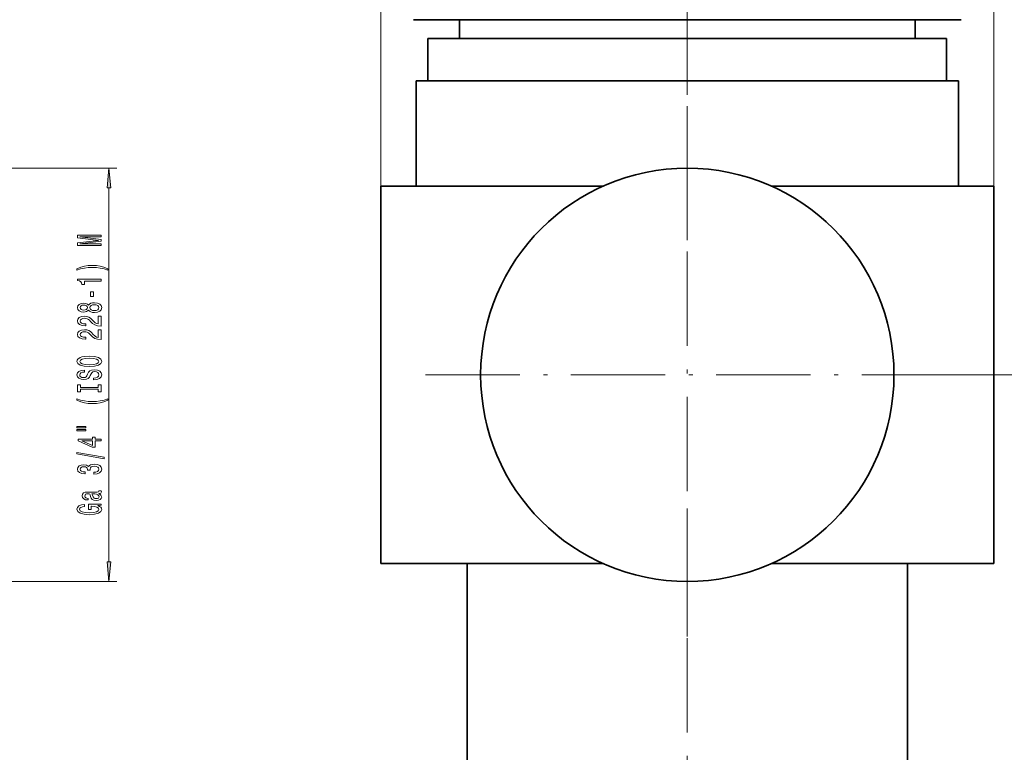
# Model space of a CAD drawing. Extents: x 0 to 420, y 0 to 297.
# Drawn here: x 220 to 346, y 103 to 196 of the extents above; entities that cross this region are included whole.
import ezdxf

# ---------------------------------------------------------------- set-up
doc = ezdxf.new("R2010")
doc.units = 0
doc.linetypes.add('DASHDOT', pattern=[18.5, 12, -3, 0.5, -3])

msp = doc.modelspace()

# ---------------------------------------------------------------- linework, layer by layer
at = {"color": 7, "lineweight": 13}
for p, q in [((266.270599, 174.945801), (266.270599, 266.398621)), ((344.270599, 174.945801), (344.270599, 266.398621)), ((213.702911, 177.245804), (232.679535, 177.245804)), ((231.679535, 127.136292), (231.679535, 174.75531)), ((339.460602, 150.945801), (359.173981, 150.945801)), ((213.702911, 124.645798), (232.679535, 124.645798))]:
    msp.add_line(p, q, dxfattribs=at)
at = {"color": 7, "linetype": 'DASHDOT', "lineweight": 13}
for p, q in [((305.270599, 168.06572), (305.270599, 250.62677)), ((305.270599, 185.135803), (305.270599, 116.755798)), ((339.460602, 150.945801), (271.080597, 150.945801)), ((305.270599, 49.945801), (305.270599, 133.945801))]:
    msp.add_line(p, q, dxfattribs=at)
at = {"color": 7, "lineweight": 35}
for p, q in [((291.939819, 196.145798), (270.435547, 196.145798)), ((276.270599, 193.745804), (276.270599, 196.145798)), ((340.105652, 196.145798), (291.939819, 196.145798)), ((334.270599, 193.745804), (334.270599, 196.145798)), ((305.270599, 193.745804), (272.270599, 193.745804)), ((272.270599, 188.345795), (272.270599, 193.745804)), ((338.270599, 193.745804), (305.270599, 193.745804)), ((338.270599, 188.345795), (338.270599, 193.745804)), ((270.770599, 188.345795), (305.270599, 188.345795)), ((270.770599, 174.945801), (270.770599, 188.345795)), ((305.270599, 188.345795), (339.770599, 188.345795)), ((339.770599, 174.945801), (339.770599, 188.345795)), ((294.514679, 174.945801), (266.270599, 174.945801)), ((266.270599, 126.945801), (266.270599, 174.945801)), ((344.270599, 174.945801), (316.02652, 174.945801)), ((344.270599, 126.945801), (344.270599, 174.945801)), ((294.514648, 126.945801), (266.270599, 126.945801)), ((277.270599, 100.945801), (277.270599, 126.945801)), ((344.270599, 126.945801), (316.02655, 126.945801)), ((333.270599, 100.945801), (333.270599, 126.945801))]:
    msp.add_line(p, q, dxfattribs=at)
at = {"color": 7, "lineweight": 13}
for points in [[(231.89743, 174.75531), (231.679535, 177.245804), (231.461639, 174.75531)], [(230.679535, 167.411224), (230.679535, 167.610931), (227.956177, 167.610931), (230.679535, 167.948105), (230.679535, 168.171158), (227.956177, 168.505737), (230.679535, 168.505737), (230.679535, 168.708054), (227.679535, 168.708054), (227.679535, 168.391617), (230.325073, 168.059631), (227.679535, 167.73024), (227.679535, 167.411224)], [(231.513824, 164.450119), (231.03833, 164.636871), (230.567139, 164.76915), (230.078674, 164.846954), (229.559937, 164.872894), (229.045532, 164.846954), (228.552734, 164.76915), (228.081543, 164.636871), (227.606049, 164.450119), (227.606049, 164.286728), (228.06427, 164.431961), (228.548401, 164.535721), (229.049866, 164.597961), (229.559937, 164.621307), (230.070038, 164.597961), (230.575775, 164.535721), (231.055603, 164.429382), (231.513824, 164.286728)], [(230.679535, 162.878799), (230.679535, 163.114822), (227.657928, 163.114822), (227.657928, 162.938446), (227.9216, 162.891769), (228.098846, 162.798401), (228.202576, 162.655746), (228.237183, 162.458618), (228.544098, 162.458618), (228.544098, 162.878799)], [(229.689636, 160.900269), (229.689636, 161.527939), (229.348114, 161.527939), (229.348114, 160.900269)], [(229.062805, 159.181107), (229.183868, 159.048828), (229.352448, 158.958054), (229.56427, 158.900986), (229.819305, 158.882828), (230.204041, 158.924332), (230.502289, 159.04364), (230.692505, 159.238159), (230.765991, 159.502716), (230.692505, 159.764679), (230.502289, 159.959198), (230.204041, 160.078506), (229.819305, 160.122604), (229.56427, 160.101852), (229.352448, 160.047379), (229.183868, 159.95401), (229.062805, 159.824326), (228.959076, 159.92807), (228.816437, 160.000702), (228.643524, 160.044785), (228.431702, 160.060349), (228.124786, 160.01886), (227.878387, 159.909927), (227.718445, 159.733551), (227.657928, 159.502716), (227.718445, 159.269287), (227.878387, 159.092911), (228.124786, 158.981384), (228.431702, 158.94249), (228.643524, 158.95546), (228.816437, 158.999542)], [(228.466278, 159.188889), (228.276062, 159.209625), (228.129089, 159.271881), (228.03833, 159.370438), (228.003754, 159.502716), (228.03833, 159.632401), (228.129089, 159.730957), (228.276062, 159.793213), (228.466278, 159.816544), (228.660797, 159.793213), (228.812103, 159.730957), (228.91153, 159.632401), (228.941772, 159.502716), (228.907196, 159.370438), (228.812103, 159.271881), (228.660797, 159.209625)], [(229.810669, 159.131821), (229.581543, 159.155167), (229.40863, 159.230377), (229.296265, 159.347092), (229.257355, 159.502716), (229.296265, 159.655746), (229.40863, 159.772461), (229.581543, 159.847672), (229.810669, 159.873611), (230.057068, 159.847672), (230.24295, 159.772461), (230.363983, 159.655746), (230.402893, 159.502716), (230.363983, 159.347092), (230.24295, 159.230377), (230.057068, 159.155167)], [(230.679535, 157.158478), (230.679535, 158.39566), (230.30777, 158.39566), (230.30777, 157.417847), (230.104614, 157.472305), (229.936005, 157.565689), (229.629089, 157.853577), (229.49942, 158.006607), (229.313538, 158.177795), (229.097412, 158.299683), (228.842346, 158.36972), (228.552734, 158.39566), (228.189636, 158.351562), (227.904327, 158.22966), (227.722748, 158.042923), (227.657928, 157.801712), (227.731415, 157.552719), (227.93457, 157.363373), (228.258789, 157.24147), (228.686737, 157.199982), (228.747253, 157.199982), (228.747253, 157.436005), (228.712677, 157.436005), (228.418732, 157.459351), (228.202576, 157.529373), (228.06427, 157.6409), (228.016724, 157.788742), (228.059937, 157.939178), (228.167999, 158.050705), (228.336609, 158.123322), (228.548401, 158.149261), (228.747253, 158.131104), (228.915833, 158.081818), (229.062805, 157.998825), (229.192505, 157.884705), (229.330841, 157.731674), (229.598846, 157.477493), (229.884155, 157.298538), (230.22998, 157.1922), (230.666565, 157.158478)], [(230.679535, 155.447098), (230.679535, 156.684265), (230.30777, 156.684265), (230.30777, 155.706467), (230.104614, 155.760925), (229.936005, 155.854294), (229.629089, 156.142197), (229.49942, 156.295227), (229.313538, 156.4664), (229.097412, 156.588303), (228.842346, 156.65834), (228.552734, 156.684265), (228.189636, 156.640182), (227.904327, 156.51828), (227.722748, 156.331528), (227.657928, 156.090332), (227.731415, 155.841339), (227.93457, 155.651993), (228.258789, 155.53009), (228.686737, 155.488602), (228.747253, 155.488602), (228.747253, 155.724625), (228.712677, 155.724625), (228.418732, 155.747955), (228.202576, 155.817993), (228.06427, 155.92952), (228.016724, 156.077362), (228.059937, 156.227783), (228.167999, 156.33931), (228.336609, 156.411942), (228.548401, 156.437881), (228.747253, 156.419724), (228.915833, 156.370438), (229.062805, 156.287445), (229.192505, 156.173325), (229.330841, 156.020294), (229.598846, 155.766113), (229.884155, 155.587158), (230.22998, 155.48082), (230.666565, 155.447098)], [(229.179535, 151.990616), (229.853882, 152.037292), (230.351013, 152.172165), (230.657928, 152.382248), (230.761658, 152.657181), (230.657928, 152.92952), (230.351013, 153.142197), (229.853882, 153.274475), (229.179535, 153.323761), (228.509491, 153.274475), (228.237183, 153.217407), (228.01239, 153.142197), (227.705475, 152.92952), (227.627655, 152.799835), (227.597412, 152.657181), (227.705475, 152.379654), (228.008057, 152.169571), (228.505188, 152.037292)], [(229.179535, 152.239609), (228.656494, 152.268127), (228.271759, 152.353729), (228.03833, 152.486008), (227.956177, 152.657181), (228.03833, 152.825775), (228.276062, 152.958054), (228.660797, 153.04364), (229.179535, 153.074768), (229.702576, 153.04364), (230.087311, 152.958054), (230.32074, 152.825775), (230.39856, 152.657181), (230.32074, 152.486008), (230.087311, 152.353729), (229.706909, 152.268127)], [(229.689636, 150.535995), (229.689636, 150.299973), (230.147827, 150.351852), (230.485016, 150.481537), (230.688171, 150.681244), (230.761658, 150.950989), (230.692505, 151.21814), (230.502289, 151.417847), (230.204041, 151.544937), (229.810669, 151.591614), (229.456177, 151.552719), (229.227081, 151.443787), (229.075775, 151.26741), (228.963409, 151.031387), (228.881256, 150.829086), (228.786163, 150.696808), (228.647827, 150.621597), (228.431702, 150.598251), (228.237183, 150.621597), (228.09021, 150.689026), (227.990784, 150.79277), (227.956177, 150.935425), (227.99942, 151.080673), (228.116119, 151.194794), (228.310669, 151.270004), (228.574341, 151.30632), (228.574341, 151.542343), (228.565704, 151.542343), (228.159363, 151.500839), (227.856781, 151.378937), (227.666565, 151.187012), (227.601715, 150.927643), (227.666565, 150.694214), (227.848114, 150.512665), (228.129089, 150.39595), (228.492218, 150.354446), (228.816437, 150.388168), (229.036896, 150.486725), (229.183868, 150.642334), (229.296265, 150.855026), (229.39566, 151.065109), (229.490784, 151.223328), (229.629089, 151.31929), (229.853882, 151.352997), (230.083008, 151.321884), (230.25589, 151.24147), (230.363983, 151.119568), (230.39856, 150.961365), (230.351013, 150.784988), (230.212677, 150.650116), (229.987885, 150.564529)], [(230.316437, 149.115112), (230.316437, 148.783112), (230.679535, 148.783112), (230.679535, 149.685715), (230.316437, 149.685715), (230.316437, 149.353729), (228.042633, 149.353729), (228.042633, 149.685715), (227.679535, 149.685715), (227.679535, 148.783112), (228.042633, 148.783112), (228.042633, 149.115112)], [(231.513824, 147.712372), (231.513824, 147.875763), (231.055603, 147.727936), (230.575775, 147.624191), (230.070038, 147.559341), (229.559937, 147.538589), (229.049866, 147.559341), (228.548401, 147.624191), (228.06427, 147.727936), (227.606049, 147.875763), (227.606049, 147.712372), (228.081543, 147.523026), (228.552734, 147.390762), (229.045532, 147.312943), (229.559937, 147.289597), (230.078674, 147.312943), (230.567139, 147.390762), (231.03833, 147.523026)], [(227.571472, 144.201416), (228.747253, 144.201416), (228.747253, 144.375198), (227.571472, 144.375198)], [(227.571472, 143.825333), (228.747253, 143.825333), (228.747253, 144.001709), (227.571472, 144.001709)], [(230.679535, 142.53154), (230.679535, 142.764969), (229.936005, 142.764969), (229.936005, 143.021729), (229.59021, 143.021729), (229.59021, 142.764969), (227.744385, 142.764969), (227.744385, 142.528946), (229.555603, 141.740463), (229.936005, 141.740463), (229.936005, 142.53154)], [(229.59021, 141.958328), (228.245819, 142.53154), (229.59021, 142.53154)], [(231.081543, 140.272888), (231.081543, 140.451843), (227.597412, 141.079514), (227.597412, 140.897964)], [(229.737183, 138.312515), (229.767426, 138.312515), (230.182404, 138.354004), (230.493652, 138.475906), (230.692505, 138.667847), (230.765991, 138.922028), (230.692505, 139.191757), (230.502289, 139.394073), (230.199707, 139.523758), (229.810669, 139.570435), (229.555603, 139.549683), (229.348114, 139.49263), (229.188171, 139.399261), (229.071472, 139.274765), (228.838043, 139.443344), (228.466278, 139.503006), (228.129089, 139.464096), (227.874054, 139.35257), (227.714111, 139.171021), (227.657928, 138.922028), (227.727081, 138.688599), (227.917297, 138.509628), (228.219879, 138.392914), (228.621887, 138.354004), (228.652161, 138.354004), (228.652161, 138.584839), (228.375488, 138.605591), (228.176666, 138.673035), (228.055603, 138.781967), (228.01239, 138.934998), (228.046967, 139.069855), (228.137756, 139.168427), (228.284729, 139.228073), (228.483582, 139.251419), (228.695374, 139.228073), (228.838043, 139.165833), (228.9245, 139.056885), (228.950439, 138.909058), (228.946106, 138.807907), (229.287598, 138.807907), (229.278961, 138.934998), (229.317871, 139.098389), (229.4216, 139.220291), (229.59021, 139.292908), (229.810669, 139.318848), (230.061371, 139.290329), (230.247253, 139.215103), (230.363983, 139.095795), (230.402893, 138.937592), (230.35965, 138.774185), (230.22998, 138.654877), (230.022461, 138.579666), (229.737183, 138.551132)], [(230.376953, 135.833832), (230.389923, 135.833832), (230.536896, 135.846802), (230.640625, 135.885712), (230.722748, 136.049103), (230.688171, 136.176193), (230.394226, 136.176193), (230.407196, 136.121735), (230.351013, 136.049103), (230.178101, 136.036148), (228.976379, 136.036148), (228.669434, 136.00502), (228.453308, 135.914246), (228.323639, 135.756027), (228.276062, 135.532974), (228.327942, 135.315109), (228.474915, 135.154297), (228.704041, 135.053146), (229.006622, 135.019424), (229.032562, 135.019424), (229.032562, 135.224335), (228.851013, 135.242477), (228.721313, 135.299545), (228.643524, 135.392914), (228.613251, 135.525192), (228.634857, 135.652283), (228.699707, 135.743057), (228.812103, 135.797531), (228.967712, 135.815674), (229.149261, 135.805313), (229.240051, 135.763809), (229.283295, 135.660065), (229.317871, 135.46553), (229.39566, 135.242477), (229.533997, 135.084274), (229.750153, 134.990891), (230.070038, 134.962372), (230.355316, 134.988312), (230.567139, 135.06871), (230.701141, 135.198395), (230.748688, 135.37735), (230.657928, 135.618561)], [(229.866852, 135.807907), (230.091644, 135.776779), (230.264557, 135.693787), (230.376953, 135.56929), (230.415833, 135.41626), (230.394226, 135.317703), (230.325073, 135.247665), (230.204041, 135.203583), (230.035431, 135.190613), (229.884155, 135.200989), (229.776062, 135.242477), (229.655029, 135.408478), (229.60318, 135.618561), (229.49942, 135.807907)], [(230.277527, 134.30661), (230.679535, 134.350693), (230.679535, 134.480377), (229.058502, 134.480377), (229.058502, 133.824188), (229.425934, 133.824188), (229.425934, 134.22879), (229.451874, 134.22879), (229.849579, 134.197662), (230.143524, 134.11467), (230.329376, 133.987579), (230.389923, 133.829376), (230.312103, 133.653), (230.078674, 133.515533), (229.693939, 133.427353), (229.166565, 133.396225), (228.643524, 133.424759), (228.258789, 133.512939), (228.02536, 133.653), (227.943237, 133.842346), (227.98645, 133.972015), (228.107483, 134.078369), (228.310669, 134.156174), (228.583008, 134.200256), (228.583008, 134.457031), (228.167999, 134.389603), (227.856781, 134.262512), (227.666565, 134.083542), (227.597412, 133.857895), (227.705475, 133.562225), (228.021027, 133.339172), (228.518158, 133.196518), (229.179535, 133.147232), (229.845245, 133.196518), (230.342346, 133.339172), (230.657928, 133.549255), (230.761658, 133.813812), (230.727081, 133.961639), (230.640625, 134.093918), (230.489319, 134.208038)], [(231.461639, 127.136292), (231.679535, 124.645798), (231.89743, 127.136292)]]:
    msp.add_lwpolyline(points, close=True, dxfattribs=at)
at = {"color": 7, "lineweight": 35}
msp.add_circle((305.270599, 150.945801), 26.3, dxfattribs=at)
at = {"color": 7, "lineweight": 13}
for points in [[(231.89743, 174.75531), (231.679535, 177.245804), (231.89743, 174.75531), (231.461639, 174.75531)], [(231.461639, 127.136292), (231.679535, 124.645798), (231.461639, 127.136292), (231.89743, 127.136292)]]:
    msp.add_solid(points, dxfattribs=at)

doc.saveas('drawing.dxf')
